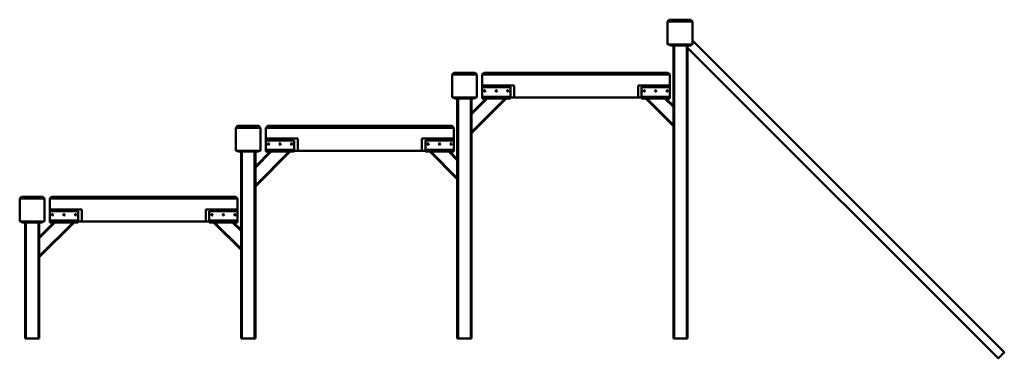
# Model space of a CAD drawing. Units: millimetres. Extents: x 87 to 276, y 78 to 227.
# Drawn here: x 220 to 276, y 208 to 227 of the extents above; entities that cross this region are included whole.
import ezdxf

# ---------------------------------------------------------------- set-up
doc = ezdxf.new("R2010")
doc.units = ezdxf.units.MM

msp = doc.modelspace()

# ---------------------------------------------------------------- linework, layer by layer
at = {"color": 7, "linetype": 'Continuous', "lineweight": 50}
for p, q in [((257.091, 226.806), (256.991, 226.706)), ((257.091, 226.806), (258.291, 226.806)), ((258.391, 226.706), (258.291, 226.806)), ((258.391, 226.706), (256.991, 226.706)), ((256.991, 225.406), (256.991, 226.706)), ((258.391, 226.706), (258.391, 225.406)), ((275.999, 208.018), (258.391, 225.626)), ((258.391, 225.406), (256.991, 225.406)), ((257.196, 225.406), (257.196, 225.356)), ((257.196, 225.356), (257.726, 225.356)), ((257.326, 225.356), (257.326, 221.932)), ((257.366, 225.356), (257.366, 208.806)), ((257.726, 225.356), (257.726, 225.406)), ((257.726, 225.356), (258.256, 225.356)), ((258.086, 225.356), (258.086, 208.806)), ((258.126, 225.356), (258.126, 208.806)), ((258.126, 225.212), (275.659, 207.679)), ((258.256, 225.406), (258.256, 225.356)), ((258.321, 225.356), (258.256, 225.356)), ((258.321, 225.38), (258.321, 225.356)), ((244.826, 223.706), (244.926, 223.806)), ((244.826, 223.706), (244.826, 222.406)), ((246.226, 223.706), (244.826, 223.706)), ((244.926, 223.806), (246.126, 223.806)), ((246.126, 223.806), (246.226, 223.706)), ((246.226, 222.406), (246.226, 223.706)), ((246.526, 223.706), (246.626, 223.806)), ((257.126, 223.706), (246.526, 223.706)), ((246.526, 223.706), (246.526, 223.086)), ((246.626, 223.806), (257.026, 223.806)), ((257.126, 223.706), (257.026, 223.806)), ((257.126, 223.706), (257.126, 223.086)), ((246.526, 223.086), (248.326, 223.086)), ((246.526, 222.986), (246.526, 223.086)), ((246.526, 222.986), (246.526, 222.456)), ((248.126, 222.986), (246.526, 222.986)), ((248.126, 222.456), (248.126, 222.986)), ((248.326, 223.086), (248.326, 222.406)), ((255.326, 223.086), (257.126, 223.086)), ((255.326, 222.406), (255.326, 223.086)), ((255.526, 222.986), (255.526, 222.456)), ((257.126, 222.986), (255.526, 222.986)), ((257.126, 223.086), (257.126, 222.986)), ((257.126, 222.456), (257.126, 222.986)), ((244.826, 222.406), (246.226, 222.406)), ((244.996, 222.406), (244.996, 222.356)), ((244.996, 222.356), (245.526, 222.356)), ((245.126, 222.356), (245.126, 218.932)), ((245.166, 222.356), (245.166, 208.806)), ((245.526, 222.356), (245.526, 222.406)), ((245.526, 222.356), (246.056, 222.356)), ((245.886, 222.356), (245.886, 208.806)), ((247.835, 222.356), (245.926, 220.447)), ((246.817, 222.356), (245.926, 221.466)), ((247.892, 222.356), (245.926, 220.391)), ((246.76, 222.356), (245.926, 221.522)), ((245.926, 222.356), (245.926, 221.522)), ((246.056, 222.406), (246.056, 222.356)), ((248.126, 222.456), (246.526, 222.456)), ((246.526, 222.356), (246.526, 222.456)), ((248.126, 222.356), (246.526, 222.356)), ((248.126, 222.456), (248.126, 222.356)), ((248.326, 222.406), (248.126, 222.406)), ((248.326, 222.406), (255.326, 222.406)), ((255.526, 222.406), (255.326, 222.406)), ((257.126, 222.456), (255.526, 222.456)), ((255.526, 222.356), (255.526, 222.456)), ((257.126, 222.356), (255.526, 222.356)), ((255.77, 222.356), (257.326, 220.801)), ((255.827, 222.356), (257.326, 220.857)), ((256.845, 222.356), (257.326, 221.876)), ((256.902, 222.356), (257.326, 221.932)), ((257.126, 222.456), (257.126, 222.356)), ((257.326, 221.876), (257.326, 221.932)), ((257.326, 220.857), (257.326, 221.876)), ((245.926, 221.466), (245.926, 221.522)), ((245.926, 221.466), (245.926, 220.447)), ((232.626, 220.706), (232.726, 220.806)), ((232.626, 220.706), (232.626, 219.406)), ((234.026, 220.706), (232.626, 220.706)), ((232.726, 220.806), (233.926, 220.806)), ((233.926, 220.806), (234.026, 220.706)), ((234.026, 219.406), (234.026, 220.706)), ((234.326, 220.706), (234.426, 220.806)), ((234.326, 220.706), (234.326, 220.086)), ((244.926, 220.706), (234.326, 220.706)), ((234.426, 220.806), (244.826, 220.806)), ((244.926, 220.706), (244.826, 220.806)), ((244.926, 220.706), (244.926, 220.086)), ((257.326, 220.801), (257.326, 220.857)), ((257.326, 220.801), (257.326, 208.806)), ((234.326, 220.086), (236.126, 220.086)), ((234.326, 219.986), (234.326, 220.086)), ((236.126, 220.086), (236.126, 219.406)), ((243.126, 220.086), (244.926, 220.086)), ((243.126, 219.406), (243.126, 220.086)), ((244.926, 220.086), (244.926, 219.986)), ((245.926, 220.391), (245.926, 220.447)), ((245.926, 220.391), (245.926, 208.806)), ((235.926, 219.986), (234.326, 219.986)), ((234.326, 219.986), (234.326, 219.456)), ((235.926, 219.456), (235.926, 219.986)), ((243.326, 219.986), (243.326, 219.456)), ((244.926, 219.986), (243.326, 219.986)), ((244.926, 219.456), (244.926, 219.986)), ((232.626, 219.406), (234.026, 219.406)), ((232.796, 219.406), (232.796, 219.356)), ((232.796, 219.356), (233.326, 219.356)), ((232.926, 219.356), (232.926, 214.932)), ((232.966, 219.356), (232.966, 208.806)), ((233.326, 219.356), (233.326, 219.406)), ((233.326, 219.356), (233.856, 219.356)), ((233.686, 219.356), (233.686, 208.806)), ((233.726, 219.356), (233.726, 218.522)), ((235.635, 219.356), (233.726, 217.447)), ((234.617, 219.356), (233.726, 218.466)), ((235.692, 219.356), (233.726, 217.391)), ((234.56, 219.356), (233.726, 218.522)), ((233.856, 219.406), (233.856, 219.356)), ((235.926, 219.456), (234.326, 219.456)), ((234.326, 219.356), (234.326, 219.456)), ((235.926, 219.356), (234.326, 219.356)), ((235.926, 219.456), (235.926, 219.356)), ((236.126, 219.406), (235.926, 219.406)), ((236.126, 219.406), (243.126, 219.406)), ((243.326, 219.406), (243.126, 219.406)), ((244.926, 219.456), (243.326, 219.456)), ((243.326, 219.356), (243.326, 219.456)), ((244.926, 219.356), (243.326, 219.356)), ((243.57, 219.356), (245.126, 217.801)), ((243.627, 219.356), (245.126, 217.857)), ((244.645, 219.356), (245.126, 218.876)), ((244.702, 219.356), (245.126, 218.932)), ((244.926, 219.456), (244.926, 219.356)), ((233.726, 218.466), (233.726, 218.522)), ((233.726, 218.466), (233.726, 217.447)), ((245.126, 218.876), (245.126, 218.932)), ((245.126, 217.857), (245.126, 218.876)), ((245.126, 217.801), (245.126, 217.857)), ((233.726, 217.391), (233.726, 217.447)), ((233.726, 217.391), (233.726, 208.806)), ((245.126, 217.801), (245.126, 208.806)), ((220.426, 216.706), (220.526, 216.806)), ((220.526, 216.806), (221.726, 216.806)), ((221.726, 216.806), (221.826, 216.706)), ((222.126, 216.706), (222.226, 216.806)), ((222.226, 216.806), (232.626, 216.806)), ((232.726, 216.706), (232.626, 216.806)), ((221.826, 216.706), (220.426, 216.706)), ((220.426, 216.706), (220.426, 215.406)), ((221.826, 215.406), (221.826, 216.706)), ((232.726, 216.706), (222.126, 216.706)), ((222.126, 216.706), (222.126, 216.086)), ((232.726, 216.706), (232.726, 216.086)), ((222.126, 216.086), (223.926, 216.086)), ((222.126, 215.986), (222.126, 216.086)), ((222.126, 215.986), (222.126, 215.456)), ((223.726, 215.986), (222.126, 215.986)), ((223.726, 215.456), (223.726, 215.986)), ((223.926, 216.086), (223.926, 215.406)), ((230.926, 216.086), (232.726, 216.086)), ((230.926, 215.406), (230.926, 216.086)), ((231.126, 215.986), (231.126, 215.456)), ((232.726, 215.986), (231.126, 215.986)), ((232.726, 216.086), (232.726, 215.986)), ((232.726, 215.456), (232.726, 215.986)), ((220.426, 215.406), (221.826, 215.406)), ((220.596, 215.406), (220.596, 215.356)), ((220.596, 215.356), (221.126, 215.356)), ((220.726, 215.356), (220.726, 208.806)), ((220.766, 215.356), (220.766, 208.806)), ((221.126, 215.356), (221.126, 215.406)), ((221.126, 215.356), (221.656, 215.356)), ((221.486, 215.356), (221.486, 208.806)), ((221.526, 215.356), (221.526, 214.522)), ((221.526, 214.466), (222.417, 215.356)), ((221.526, 213.447), (223.435, 215.356)), ((221.526, 213.391), (223.492, 215.356)), ((221.526, 214.522), (222.36, 215.356)), ((221.656, 215.406), (221.656, 215.356)), ((223.726, 215.456), (222.126, 215.456)), ((222.126, 215.356), (222.126, 215.456)), ((223.726, 215.356), (222.126, 215.356)), ((223.726, 215.456), (223.726, 215.356)), ((223.926, 215.406), (223.726, 215.406)), ((223.926, 215.406), (230.926, 215.406)), ((231.126, 215.406), (230.926, 215.406)), ((232.726, 215.456), (231.126, 215.456)), ((231.126, 215.356), (231.126, 215.456)), ((232.726, 215.356), (231.126, 215.356)), ((231.37, 215.356), (232.926, 213.801)), ((231.427, 215.356), (232.926, 213.857)), ((232.445, 215.356), (232.926, 214.876)), ((232.502, 215.356), (232.926, 214.932)), ((232.726, 215.456), (232.726, 215.356)), ((221.526, 214.466), (221.526, 214.522)), ((232.926, 214.876), (232.926, 214.932)), ((232.926, 213.857), (232.926, 214.876)), ((221.526, 213.447), (221.526, 214.466)), ((221.526, 213.391), (221.526, 213.447)), ((232.926, 213.801), (232.926, 213.857)), ((232.926, 213.801), (232.926, 208.806)), ((221.526, 213.391), (221.526, 208.806)), ((220.726, 208.806), (220.766, 208.806)), ((220.766, 208.806), (221.486, 208.806)), ((221.486, 208.806), (221.526, 208.806)), ((232.926, 208.806), (232.966, 208.806)), ((232.966, 208.806), (233.686, 208.806)), ((233.686, 208.806), (233.726, 208.806)), ((245.126, 208.806), (245.166, 208.806)), ((245.166, 208.806), (245.886, 208.806)), ((245.886, 208.806), (245.926, 208.806)), ((257.326, 208.806), (257.366, 208.806)), ((257.366, 208.806), (258.086, 208.806)), ((258.086, 208.806), (258.126, 208.806))]:
    msp.add_line(p, q, dxfattribs=at)
at = {"color": 7, "linetype": 'Continuous', "lineweight": 50, "flags": 128}
msp.add_lwpolyline([(275.999, 208.018), (275.997, 208.017), (275.994, 208.013), (275.987, 208.007), (275.978, 207.998), (275.967, 207.987), (275.954, 207.974), (275.939, 207.959), (275.923, 207.942), (275.905, 207.924), (275.885, 207.905), (275.865, 207.885), (275.845, 207.864), (275.824, 207.843), (275.803, 207.822), (275.783, 207.802), (275.763, 207.782), (275.744, 207.764), (275.727, 207.746), (275.711, 207.73), (275.697, 207.716), (275.685, 207.704), (275.675, 207.694), (275.667, 207.687), (275.662, 207.682), (275.66, 207.679), (275.659, 207.679)], dxfattribs=at)
at = {"color": 7, "linetype": 'Continuous', "lineweight": 50}
for centre in [(246.676, 222.786), (247.326, 222.786), (247.976, 222.786), (255.676, 222.786), (256.326, 222.786), (256.976, 222.786), (234.476, 219.786), (235.126, 219.786), (235.776, 219.786), (243.476, 219.786), (244.126, 219.786), (244.776, 219.786), (222.276, 215.786), (222.926, 215.786), (223.576, 215.786), (231.276, 215.786), (231.926, 215.786), (232.576, 215.786)]:
    msp.add_circle(centre, 0.04, dxfattribs=at)
for centre, start, end in [((257.196, 225.456), 210, 270), ((258.256, 225.456), 270, 330), ((244.996, 222.456), 210, 270), ((246.056, 222.456), 270, 330), ((232.796, 219.456), 210, 270), ((233.856, 219.456), 270, 330), ((220.596, 215.456), 210, 270), ((221.656, 215.456), 270, 330)]:
    msp.add_arc(centre, 0.1, start, end, dxfattribs=at)

doc.saveas('drawing.dxf')
